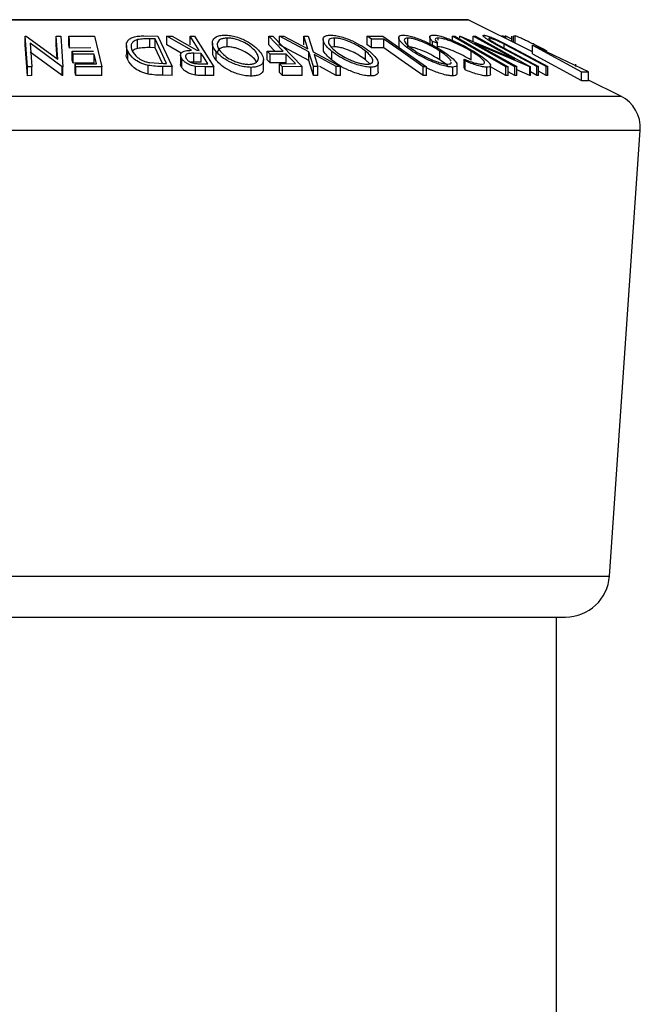
# Model space of a CAD drawing. Extents: x 5 to 292, y 5 to 205.
# Drawn here: x 206 to 209, y 169 to 174 of the extents above; entities that cross this region are included whole.
import ezdxf

# ---------------------------------------------------------------- set-up
doc = ezdxf.new("R2010")
doc.units = 0
doc.layers.get('0').update_dxf_attribs({"linetype": 'CONTINUOUS'})

msp = doc.modelspace()

# ---------------------------------------------------------------- linework, layer by layer
at = {"color": 8, "linetype": 'CONTINUOUS'}
for p, q in [((203.2605, 174.1928), (208.2895, 174.1928)), ((208.5548, 174.0601), (208.5548, 174.1015)), ((202.3943, 173.7596), (209.1557, 173.7596)), ((202.2842, 173.567), (209.2658, 173.567)), ((202.4589, 171.0328), (209.0911, 171.0328))]:
    msp.add_line(p, q, dxfattribs=at)
at = {"color": 7, "linetype": 'CONTINUOUS'}
for p, q in [((208.285, 174.1938), (203.265, 174.1938)), ((208.6543, 174.0103), (208.2895, 174.1928)), ((205.7725, 174.1006), (205.7783, 174.1007)), ((205.7851, 173.9258), (205.7725, 174.1006)), ((205.7725, 174.0506), (205.7725, 174.1006)), ((205.7783, 174.1007), (205.9576, 173.9689)), ((205.9576, 173.9689), (205.9481, 174.1011)), ((205.9481, 174.1011), (205.9747, 174.1006)), ((205.9481, 174.0511), (205.9481, 174.1011)), ((205.9747, 174.1006), (205.9872, 173.9259)), ((206.02, 174.1002), (206.1665, 174.1005)), ((206.0241, 174.083), (206.02, 174.1002)), ((206.02, 174.0502), (206.02, 174.1002)), ((206.0241, 174.033), (206.0241, 174.083)), ((206.1665, 174.1005), (206.2074, 173.9264)), ((206.4111, 174.0307), (206.4111, 174.0807)), ((206.4467, 174.1016), (206.5265, 174.1007)), ((206.5101, 174.0847), (206.4811, 174.085)), ((206.4811, 174.035), (206.4811, 174.085)), ((206.5752, 173.9447), (206.5101, 174.0847)), ((206.5101, 174.0347), (206.5101, 174.0847)), ((206.5265, 174.1007), (206.6072, 173.9275)), ((206.5775, 174.1004), (206.6078, 174.1008)), ((206.717, 174.0199), (206.5775, 174.1004)), ((206.5775, 174.0504), (206.5775, 174.1004)), ((206.6078, 174.1008), (206.7471, 174.0198)), ((206.7097, 174.1009), (206.7342, 174.1006)), ((206.7097, 174.0509), (206.7097, 174.1009)), ((206.7342, 174.1006), (206.8448, 173.926)), ((206.9204, 174.0396), (206.9204, 174.0896)), ((207.1559, 174.1006), (207.1782, 174.1004)), ((207.1559, 174.0506), (207.1559, 174.1006)), ((207.1782, 174.1004), (207.3461, 173.927)), ((207.2169, 174.1003), (207.2422, 174.1007)), ((207.3827, 174.0117), (207.2169, 174.1003)), ((207.2169, 174.0503), (207.2169, 174.1003)), ((207.2422, 174.1007), (207.3773, 174.0283)), ((207.3773, 174.0283), (207.3545, 174.1007)), ((207.3545, 174.1007), (207.3798, 174.1002)), ((207.3545, 174.0507), (207.3545, 174.1007)), ((207.3798, 174.1002), (207.4082, 174.0117)), ((207.4648, 174.0807), (207.4648, 174.0307)), ((207.5292, 174.0396), (207.5292, 174.0896)), ((207.7155, 174.1001), (207.8031, 174.1004)), ((207.7155, 174.0501), (207.7155, 174.1001)), ((207.8089, 174.0837), (207.7394, 174.0833)), ((207.7394, 174.0333), (207.7394, 174.0833)), ((207.8031, 174.1004), (208.0512, 173.9261)), ((207.8089, 174.0337), (207.8089, 174.0837)), ((207.8939, 174.0925), (207.8939, 174.0425)), ((207.9457, 174.0397), (207.9457, 174.0897)), ((208.0702, 174.0958), (208.0702, 174.0458)), ((208.1175, 174.0772), (208.1175, 174.0899)), ((208.2003, 174.1002), (208.2131, 174.1001)), ((208.2003, 174.0755), (208.2003, 174.1002)), ((208.2403, 174.1006), (208.2429, 174.1007)), ((208.2403, 174.0909), (208.2403, 174.1006)), ((208.5528, 173.9266), (208.2403, 174.1006)), ((208.2429, 174.1007), (208.5541, 173.9695)), ((208.5541, 173.9695), (208.3179, 174.1011)), ((208.3179, 174.1011), (208.3296, 174.1007)), ((208.3179, 174.0691), (208.3179, 174.1011)), ((208.3296, 174.1007), (208.6421, 173.9267)), ((208.4888, 174.1002), (208.4807, 174.1008)), ((208.4807, 174.0971), (208.4807, 174.1008)), ((208.4888, 174.0931), (208.4888, 174.1002)), ((208.5023, 174.1011), (208.4971, 174.1007)), ((208.4971, 174.089), (208.4971, 174.1007)), ((208.5023, 174.0863), (208.5023, 174.1011)), ((208.5357, 174.0841), (208.5023, 174.1011)), ((208.5357, 174.0696), (208.5357, 174.1008)), ((208.5369, 174.1007), (208.5357, 174.1008)), ((208.5369, 174.0691), (208.5369, 174.1007)), ((208.5548, 174.1015), (208.5463, 174.1007)), ((208.5463, 174.0643), (208.5463, 174.1007)), ((205.7851, 173.8758), (205.7725, 174.0506)), ((205.8008, 174.06), (205.8105, 173.9262)), ((205.9817, 173.926), (205.8008, 174.06)), ((205.9538, 173.9717), (205.9481, 174.0511)), ((206.0241, 174.033), (206.02, 174.0502)), ((206.1448, 174.0335), (206.0241, 174.033)), ((206.3471, 174.047), (206.3471, 173.997)), ((206.5101, 174.0347), (206.4811, 174.035)), ((206.5517, 173.9453), (206.5101, 174.0347)), ((206.6591, 174.0033), (206.5775, 174.0504)), ((206.8356, 174.0609), (206.8356, 174.0109)), ((207.19, 174.0154), (207.1559, 174.0506)), ((207.3827, 173.9617), (207.2169, 174.0503)), ((207.5292, 174.0396), (207.5113, 174.0372)), ((207.8089, 174.0337), (207.7394, 174.0333)), ((207.8993, 174.0328), (207.8957, 174.0425)), ((208.1146, 174.0604), (208.086, 174.0704)), ((208.086, 174.0488), (208.086, 174.0704)), ((208.1146, 174.0327), (208.1146, 174.0604)), ((208.3248, 174.0602), (208.5641, 173.927)), ((208.6396, 173.9268), (208.3248, 174.0602)), ((208.4435, 174.0594), (208.4931, 174.0323)), ((208.4756, 174.0685), (208.5454, 174.0319)), ((208.6792, 173.9274), (208.4839, 174.032)), ((208.5361, 174.0323), (208.4925, 174.0555)), ((208.4925, 174.0327), (208.4925, 174.0555)), ((208.4931, 174.0323), (208.6884, 173.9277)), ((208.7314, 173.9277), (208.5361, 174.0323)), ((208.5454, 174.0319), (208.7408, 173.9273)), ((208.6543, 174.05), (208.9316, 173.8977)), ((208.9728, 173.8977), (208.6543, 174.05)), ((208.6543, 174), (208.6543, 174.05)), ((205.9817, 173.876), (205.8008, 174.01)), ((206.0401, 174.0147), (206.1608, 174.0152)), ((206.0441, 173.9977), (206.0401, 174.0147)), ((206.0401, 173.9647), (206.0401, 174.0147)), ((206.0441, 173.9477), (206.0401, 173.9647)), ((206.1648, 173.9982), (206.0441, 173.9977)), ((206.0441, 173.9477), (206.0441, 173.9977)), ((206.1776, 173.9438), (206.1648, 173.9982)), ((206.1648, 173.9482), (206.1648, 173.9982)), ((206.3546, 173.9661), (206.3546, 174.0161)), ((206.655, 173.9927), (206.655, 173.9427)), ((206.662, 173.9223), (206.662, 173.9723)), ((206.7719, 174.0027), (206.7295, 174.0032)), ((206.7295, 173.9532), (206.7295, 174.0032)), ((206.7471, 174.0198), (206.7611, 174.0197)), ((206.7719, 173.9527), (206.7719, 174.0027)), ((206.8568, 173.9632), (206.8568, 174.0132)), ((207.0865, 173.9535), (207.0798, 173.9646)), ((207.1257, 173.9161), (207.1257, 173.9661)), ((207.1477, 174.0152), (207.2382, 174.0156)), ((207.1643, 173.9981), (207.1477, 174.0152)), ((207.1477, 173.9652), (207.1477, 174.0152)), ((207.1643, 173.9481), (207.1477, 173.9652)), ((207.2548, 173.9985), (207.1643, 173.9981)), ((207.1643, 173.9481), (207.1643, 173.9981)), ((207.2548, 173.9485), (207.2548, 173.9985)), ((207.4098, 173.927), (207.3827, 174.0117)), ((207.3827, 173.9617), (207.3827, 174.0117)), ((207.4082, 174.0117), (207.5638, 173.927)), ((207.5385, 173.9274), (207.4133, 173.9953)), ((207.4133, 173.9953), (207.4348, 173.9274)), ((207.5146, 173.9636), (207.5146, 174.0136)), ((207.7061, 173.965), (207.7061, 174.015)), ((207.7293, 173.9431), (207.7061, 173.965)), ((208.1281, 173.9652), (208.1281, 174.0152)), ((208.2713, 173.9593), (208.2651, 173.9702)), ((208.2651, 173.9202), (208.2651, 173.9702)), ((208.3047, 173.9648), (208.3047, 174.0148)), ((208.6543, 174), (208.9316, 173.8477)), ((205.8105, 173.9262), (205.7851, 173.9258)), ((205.7851, 173.8758), (205.7851, 173.9258)), ((205.8105, 173.8762), (205.8105, 173.9262)), ((205.9872, 173.9259), (205.9817, 173.926)), ((205.9817, 173.876), (205.9817, 173.926)), ((205.9872, 173.8759), (205.9872, 173.9259)), ((206.1648, 173.9482), (206.0441, 173.9477)), ((206.0558, 173.9433), (206.1776, 173.9438)), ((206.0599, 173.9261), (206.0558, 173.9433)), ((206.0558, 173.8933), (206.0558, 173.9433)), ((206.2074, 173.9264), (206.0599, 173.9261)), ((206.0599, 173.8761), (206.0599, 173.9261)), ((206.2074, 173.8764), (206.2074, 173.9264)), ((206.4706, 173.8845), (206.4706, 173.9345)), ((206.4777, 173.9501), (206.5575, 173.9449)), ((206.6072, 173.9275), (206.5551, 173.9282)), ((206.5551, 173.8782), (206.5551, 173.9282)), ((206.5575, 173.9449), (206.5752, 173.9447)), ((206.6072, 173.8775), (206.6072, 173.9275)), ((206.7295, 173.9532), (206.7127, 173.9523)), ((206.7719, 173.9527), (206.7295, 173.9532)), ((206.796, 173.9264), (206.7391, 173.9288)), ((206.7391, 173.8788), (206.7391, 173.9288)), ((206.7663, 173.9436), (206.8094, 173.9434)), ((206.8448, 173.926), (206.796, 173.9264)), ((206.796, 173.8764), (206.796, 173.9264)), ((206.8448, 173.876), (206.8448, 173.926)), ((207.0568, 173.8731), (207.0568, 173.9231)), ((207.2548, 173.9485), (207.1643, 173.9481)), ((207.2168, 173.9439), (207.3073, 173.9443)), ((207.2333, 173.9268), (207.2168, 173.9439)), ((207.2168, 173.8939), (207.2168, 173.9439)), ((207.3461, 173.927), (207.2333, 173.9268)), ((207.2333, 173.8768), (207.2333, 173.9268)), ((207.3461, 173.877), (207.3461, 173.927)), ((207.4098, 173.877), (207.3827, 173.9617)), ((207.4348, 173.9274), (207.4098, 173.927)), ((207.4098, 173.877), (207.4098, 173.927)), ((207.4348, 173.8774), (207.4348, 173.9274)), ((207.5385, 173.8774), (207.4463, 173.9274)), ((207.5638, 173.927), (207.5385, 173.9274)), ((207.5385, 173.8774), (207.5385, 173.9274)), ((207.5638, 173.877), (207.5638, 173.927)), ((207.7361, 173.874), (207.7361, 173.924)), ((207.7778, 173.8978), (207.7778, 173.9478)), ((208.0512, 173.9261), (208.033, 173.9262)), ((208.033, 173.8762), (208.033, 173.9262)), ((208.0512, 173.8761), (208.0512, 173.9261)), ((208.2009, 173.8743), (208.2009, 173.9243)), ((208.2252, 173.8875), (208.2252, 173.9375)), ((208.2713, 173.9093), (208.2651, 173.9202)), ((208.2713, 173.9093), (208.2713, 173.9593)), ((208.3952, 173.874), (208.3952, 173.924)), ((208.4155, 173.8836), (208.4155, 173.9336)), ((208.5029, 173.8759), (208.4155, 173.9262)), ((208.5157, 173.9259), (208.5029, 173.9259)), ((208.5029, 173.8759), (208.5029, 173.9259)), ((208.5157, 173.8759), (208.5157, 173.9259)), ((208.5641, 173.927), (208.5528, 173.9266)), ((208.5528, 173.8766), (208.5528, 173.9266)), ((208.5641, 173.877), (208.5641, 173.927)), ((208.6396, 173.8768), (208.5641, 173.9088)), ((208.6421, 173.9267), (208.6396, 173.9268)), ((208.6396, 173.8768), (208.6396, 173.9268)), ((208.6421, 173.8767), (208.6421, 173.9267)), ((208.6884, 173.9277), (208.6792, 173.9274)), ((208.6792, 173.8774), (208.6792, 173.9274)), ((208.6884, 173.8777), (208.6884, 173.9277)), ((208.7408, 173.9273), (208.7314, 173.9277)), ((208.7314, 173.8777), (208.7314, 173.9277)), ((208.7408, 173.8773), (208.7408, 173.9273)), ((208.9008, 173.9283), (208.9008, 173.9407)), ((205.8105, 173.8762), (205.7851, 173.8758)), ((205.9872, 173.8759), (205.9817, 173.876)), ((206.0599, 173.8761), (206.0558, 173.8933)), ((206.2074, 173.8764), (206.0599, 173.8761)), ((206.6072, 173.8775), (206.5551, 173.8782)), ((206.8448, 173.876), (206.796, 173.8764)), ((207.2333, 173.8768), (207.2168, 173.8939)), ((207.3461, 173.877), (207.2333, 173.8768)), ((207.4348, 173.8774), (207.4098, 173.877)), ((207.5638, 173.877), (207.5385, 173.8774)), ((208.0512, 173.8761), (208.033, 173.8762)), ((208.5157, 173.8759), (208.5029, 173.8759)), ((208.5528, 173.8766), (208.5157, 173.8973)), ((208.5641, 173.877), (208.5528, 173.8766)), ((208.6421, 173.8767), (208.6396, 173.8768)), ((208.6792, 173.8774), (208.6421, 173.8972)), ((208.6884, 173.8777), (208.6792, 173.8774)), ((208.7314, 173.8777), (208.6884, 173.9007)), ((208.7408, 173.8773), (208.7314, 173.8777)), ((208.9316, 173.8977), (208.9728, 173.8977)), ((208.9316, 173.8477), (208.9316, 173.8977)), ((208.9728, 173.8477), (208.9728, 173.8977)), ((208.9316, 173.8477), (208.9728, 173.8477)), ((209.1557, 173.7596), (208.9728, 173.8511)), ((209.0911, 171.0328), (209.2658, 173.567)), ((202.7084, 170.8), (208.8416, 170.8)), ((208.79, 168.4762), (208.79, 170.8))]:
    msp.add_line(p, q, dxfattribs=at)
at = {"color": 7, "linetype": 'CONTINUOUS', "flags": 128}
for points in [[(206.7611, 174.0197), (206.7324, 174.0651), (206.7097, 174.1009)], [(207.2382, 174.0156), (207.1921, 174.0632), (207.1559, 174.1006)], [(207.7394, 174.0833), (207.726, 174.0927), (207.7155, 174.1001)], [(208.033, 173.9262), (207.9075, 174.0144), (207.8089, 174.0837)], [(208.5029, 173.9259), (208.3334, 174.0235), (208.2003, 174.1002)], [(208.2131, 174.1001), (208.3826, 174.0025), (208.5157, 173.9259)], [(207.7394, 174.0333), (207.726, 174.0427), (207.7155, 174.0501)], [(208.033, 173.8762), (207.9075, 173.9644), (207.8089, 174.0337)], [(206.8094, 173.9434), (206.7884, 173.9766), (206.7719, 174.0027)], [(207.3073, 173.9443), (207.2779, 173.9746), (207.2548, 173.9985)]]:
    msp.add_lwpolyline(points, dxfattribs=at)
at = {"color": 7, "linetype": 'CONTINUOUS'}
for centre, radius, start, end in [((208.285, 174.1838), 0.01, 63.4349, 90), ((209.0663, 173.5807), 0.2, 356.0548, 63.4349), ((208.8416, 171.05), 0.25, 270, 356.0548)]:
    msp.add_arc(centre, radius, start, end, dxfattribs=at)
for points, knots in [([(206.3546, 174.0161), (206.3511, 174.0259), (206.3441, 174.0455), (206.3505, 174.0694), (206.366, 174.0862), (206.3861, 174.0962), (206.415, 174.101), (206.4361, 174.1014), (206.4467, 174.1016)], [0, 0, 0, 0, 0.2504411, 0.4992408, 0.625495, 0.7497903, 0.8738949, 1, 1, 1, 1]), ([(206.4111, 174.0807), (206.4062, 174.0791), (206.3962, 174.076), (206.3824, 174.0668), (206.3699, 174.0474), (206.3759, 174.029), (206.3799, 174.0168)], [0, 0, 0, 0, 0.125301, 0.250449, 0.500437, 1, 1, 1, 1]), ([(206.4811, 174.085), (206.4688, 174.0851), (206.4443, 174.0853), (206.4222, 174.0823), (206.4111, 174.0807)], [0, 0, 0, 0, 0.501716, 1, 1, 1, 1]), ([(206.8568, 174.0132), (206.8498, 174.0233), (206.836, 174.0435), (206.8339, 174.0726), (206.848, 174.094), (206.8763, 174.1047), (206.8961, 174.1059), (206.9059, 174.1065)], [0, 0, 0, 0, 0.250519, 0.498972, 0.749069, 0.874266, 1, 1, 1, 1]), ([(206.9204, 174.0896), (206.9125, 174.089), (206.8965, 174.0878), (206.8799, 174.0811), (206.8688, 174.0722), (206.8617, 174.0582), (206.8641, 174.0383), (206.8754, 174.0219), (206.881, 174.0138)], [0, 0, 0, 0, 0.126073, 0.251721, 0.376531, 0.502073, 0.751541, 1, 1, 1, 1]), ([(206.9059, 174.1065), (206.9167, 174.1059), (206.9382, 174.1048), (206.9719, 174.097), (207.0023, 174.0858), (207.0384, 174.0686), (207.0759, 174.0443), (207.0947, 174.0241), (207.1042, 174.014)], [0, 0, 0, 0, 0.125312, 0.249985, 0.375356, 0.500838, 0.749275, 1, 1, 1, 1]), ([(207.0798, 174.0146), (207.0722, 174.0227), (207.0571, 174.039), (207.0212, 174.0624), (206.9826, 174.0795), (206.9465, 174.088), (206.9291, 174.0891), (206.9204, 174.0896)], [0, 0, 0, 0, 0.250712, 0.499895, 0.749666, 0.874756, 1, 1, 1, 1]), ([(207.5146, 174.0136), (207.5031, 174.0237), (207.4802, 174.0439), (207.4631, 174.0729), (207.4642, 174.0942), (207.4831, 174.1047), (207.4993, 174.1059), (207.5074, 174.1065)], [0, 0, 0, 0, 0.250668, 0.499176, 0.749288, 0.874335, 1, 1, 1, 1]), ([(207.5292, 174.0896), (207.5226, 174.0891), (207.5094, 174.088), (207.4986, 174.0813), (207.4937, 174.0725), (207.4949, 174.0585), (207.5078, 174.0386), (207.5263, 174.0223), (207.5356, 174.0142)], [0, 0, 0, 0, 0.126055, 0.25169, 0.3764, 0.50195, 0.751439, 1, 1, 1, 1]), ([(207.5074, 174.1065), (207.5169, 174.1059), (207.5359, 174.1048), (207.5688, 174.0971), (207.6008, 174.086), (207.641, 174.0689), (207.6864, 174.0446), (207.7135, 174.0245), (207.7272, 174.0144)], [0, 0, 0, 0, 0.125238, 0.24986, 0.375193, 0.500778, 0.749395, 1, 1, 1, 1]), ([(207.7061, 174.015), (207.6951, 174.0232), (207.6733, 174.0394), (207.6299, 174.0627), (207.5877, 174.0796), (207.5522, 174.0881), (207.5369, 174.0891), (207.5292, 174.0896)], [0, 0, 0, 0, 0.250683, 0.499891, 0.749672, 0.874748, 1, 1, 1, 1]), ([(207.9729, 174.0139), (207.9583, 174.024), (207.9291, 174.0441), (207.9002, 174.0731), (207.8904, 174.0943), (207.9002, 174.1048), (207.9128, 174.106), (207.9192, 174.1066)], [0, 0, 0, 0, 0.250745, 0.499342, 0.749558, 0.874602, 1, 1, 1, 1]), ([(207.9192, 174.1066), (207.9272, 174.106), (207.9433, 174.1048), (207.974, 174.0971), (208.0057, 174.086), (208.0471, 174.0689), (208.0963, 174.0447), (208.1289, 174.0247), (208.1452, 174.0146)], [0, 0, 0, 0, 0.1254441, 0.2502341, 0.3756306, 0.5010887, 0.7494995, 1, 1, 1, 1]), ([(207.9457, 174.0897), (207.9406, 174.0891), (207.9306, 174.088), (207.9253, 174.0813), (207.9258, 174.0726), (207.9339, 174.0586), (207.9545, 174.0388), (207.9781, 174.0225), (207.9899, 174.0144)], [0, 0, 0, 0, 0.126074, 0.251736, 0.376593, 0.502153, 0.751563, 1, 1, 1, 1]), ([(208.1281, 174.0152), (208.115, 174.0233), (208.0887, 174.0395), (208.0415, 174.0628), (207.9984, 174.0797), (207.9652, 174.0882), (207.9522, 174.0892), (207.9457, 174.0897)], [0, 0, 0, 0, 0.250688, 0.499892, 0.749668, 0.87476, 1, 1, 1, 1]), ([(208.086, 174.0704), (208.0817, 174.0751), (208.0732, 174.0846), (208.0686, 174.0964), (208.0736, 174.1046), (208.0852, 174.1057), (208.091, 174.1063)], [0, 0, 0, 0, 0.249755, 0.498654, 0.748587, 1, 1, 1, 1]), ([(208.091, 174.1063), (208.0978, 174.106), (208.1114, 174.1053), (208.1394, 174.0984), (208.1701, 174.088), (208.1907, 174.0795), (208.201, 174.0752)], [0, 0, 0, 0, 0.250551, 0.500437, 0.749718, 1, 1, 1, 1]), ([(208.1175, 174.0899), (208.1128, 174.0894), (208.1034, 174.0885), (208.0993, 174.0791), (208.1085, 174.0679), (208.1146, 174.0604)], [0, 0, 0, 0, 0.250122, 0.500672, 1, 1, 1, 1]), ([(208.3047, 174.0148), (208.2902, 174.0232), (208.2613, 174.0398), (208.2192, 174.0598), (208.1847, 174.0739), (208.1589, 174.0828), (208.1351, 174.0887), (208.1234, 174.0895), (208.1175, 174.0899)], [0, 0, 0, 0, 0.250037, 0.497878, 0.623252, 0.748888, 0.874214, 1, 1, 1, 1]), ([(208.4839, 174.032), (208.4551, 174.0474), (208.4192, 174.0666), (208.3881, 174.0876), (208.3764, 174.0969), (208.3711, 174.104), (208.3753, 174.1051), (208.3773, 174.1056)], [0, 0, 0, 0, 0.498787, 0.624318, 0.749614, 0.87438, 1, 1, 1, 1]), ([(208.3773, 174.1056), (208.3795, 174.1055), (208.3837, 174.1053), (208.3967, 174.1021), (208.418, 174.0947), (208.4469, 174.0824), (208.466, 174.0731), (208.4756, 174.0685)], [0, 0, 0, 0, 0.125263, 0.250078, 0.499845, 0.749673, 1, 1, 1, 1]), ([(208.4086, 174.0891), (208.4075, 174.089), (208.4053, 174.0887), (208.4059, 174.0855), (208.4124, 174.0792), (208.4261, 174.0697), (208.4377, 174.0629), (208.4435, 174.0594)], [0, 0, 0, 0, 0.125368, 0.250769, 0.500274, 0.749532, 1, 1, 1, 1]), ([(208.4925, 174.0555), (208.4848, 174.0594), (208.4696, 174.0671), (208.4451, 174.0783), (208.4268, 174.0849), (208.4144, 174.0886), (208.4106, 174.089), (208.4086, 174.0891)], [0, 0, 0, 0, 0.249768, 0.498408, 0.747943, 0.873718, 1, 1, 1, 1]), ([(208.7378, 174.0155), (208.7181, 174.0254), (208.6788, 174.045), (208.63, 174.069), (208.5945, 174.0859), (208.5722, 174.096), (208.5596, 174.1009), (208.5564, 174.1013), (208.5548, 174.1015)], [0, 0, 0, 0, 0.250047, 0.498559, 0.624544, 0.748897, 0.873522, 1, 1, 1, 1]), ([(206.4111, 174.0307), (206.4062, 174.0291), (206.3964, 174.0259), (206.3863, 174.02), (206.3837, 174.0153), (206.3826, 174.0135)], [0, 0, 0, 0, 0.373906, 0.747356, 1, 1, 1, 1]), ([(206.4811, 174.035), (206.4688, 174.0351), (206.4443, 174.0353), (206.4222, 174.0323), (206.4111, 174.0307)], [0, 0, 0, 0, 0.5017157, 1, 1, 1, 1]), ([(206.9204, 174.0396), (206.9125, 174.039), (206.8966, 174.0378), (206.8798, 174.0311), (206.869, 174.0222), (206.8631, 174.0129), (206.8644, 174.0062), (206.865, 174.0035)], [0, 0, 0, 0, 0.214664, 0.428604, 0.641118, 0.854877, 1, 1, 1, 1]), ([(207.0798, 173.9646), (207.0722, 173.9727), (207.0571, 173.989), (207.0212, 174.0124), (206.9826, 174.0295), (206.9465, 174.038), (206.9291, 174.0391), (206.9204, 174.0396)], [0, 0, 0, 0, 0.250712, 0.499895, 0.749666, 0.874756, 1, 1, 1, 1]), ([(207.5146, 173.9636), (207.5034, 173.9736), (207.4812, 173.9936), (207.4638, 174.0175), (207.4669, 174.028), (207.4677, 174.0307)], [0, 0, 0, 0, 0.427391, 0.8518331, 1, 1, 1, 1]), ([(207.7061, 173.965), (207.6951, 173.9732), (207.6733, 173.9894), (207.6299, 174.0127), (207.5877, 174.0296), (207.5522, 174.0381), (207.5369, 174.0391), (207.5292, 174.0396)], [0, 0, 0, 0, 0.250683, 0.499891, 0.749672, 0.874748, 1, 1, 1, 1]), ([(208.1281, 173.9652), (208.115, 173.9733), (208.0887, 173.9895), (208.0415, 174.0128), (207.9984, 174.0297), (207.9652, 174.0382), (207.9522, 174.0392), (207.9457, 174.0397)], [0, 0, 0, 0, 0.2506879, 0.4998919, 0.7496678, 0.8747604, 1, 1, 1, 1]), ([(208.3047, 173.9648), (208.2901, 173.9732), (208.2612, 173.9899), (208.2186, 174.0102), (208.184, 174.0241), (208.1583, 174.0329), (208.1351, 174.0387), (208.1234, 174.0395), (208.1175, 174.0399)], [0, 0, 0, 0, 0.25034, 0.499171, 0.631287, 0.749765, 0.87478, 1, 1, 1, 1]), ([(208.201, 174.0752), (208.2229, 174.0652), (208.2667, 174.0452), (208.3038, 174.0236), (208.3223, 174.0128)], [0, 0, 0, 0, 0.499587, 1, 1, 1, 1]), ([(206.3546, 173.9661), (206.3497, 173.976), (206.3445, 173.9866), (206.3475, 173.9965), (206.3476, 173.997)], [0, 0, 0, 0, 0.942715, 1, 1, 1, 1]), ([(206.4706, 173.9345), (206.4624, 173.9366), (206.4462, 173.9408), (206.418, 173.9524), (206.3783, 173.9767), (206.3641, 174.0004), (206.3546, 174.0161)], [0, 0, 0, 0, 0.125175, 0.249828, 0.500684, 1, 1, 1, 1]), ([(206.4706, 173.8845), (206.4624, 173.8866), (206.446, 173.8909), (206.4178, 173.9026), (206.3783, 173.9268), (206.3641, 173.9504), (206.3546, 173.9661)], [0, 0, 0, 0, 0.126309, 0.251782, 0.501536, 1, 1, 1, 1]), ([(206.3799, 174.0168), (206.3877, 174.0038), (206.3995, 173.9842), (206.4331, 173.9643), (206.457, 173.955), (206.4708, 173.9517), (206.4777, 173.9501)], [0, 0, 0, 0, 0.49892, 0.748921, 0.874702, 1, 1, 1, 1]), ([(206.662, 173.9723), (206.6591, 173.9782), (206.6532, 173.9898), (206.6561, 174.0039), (206.668, 174.0125), (206.6865, 174.0184), (206.7047, 174.0193), (206.717, 174.0199)], [0, 0, 0, 0, 0.2511258, 0.4990162, 0.6228059, 0.7468294, 1, 1, 1, 1]), ([(206.7391, 173.9288), (206.7343, 173.9297), (206.7246, 173.9314), (206.7066, 173.9371), (206.688, 173.9464), (206.6715, 173.9591), (206.6652, 173.9679), (206.662, 173.9723)], [0, 0, 0, 0, 0.125061, 0.249972, 0.499735, 0.749521, 1, 1, 1, 1]), ([(206.7295, 174.0032), (206.721, 174.003), (206.7083, 174.0028), (206.6939, 173.9998), (206.6872, 173.9956), (206.6838, 173.9904), (206.6826, 173.9828), (206.6856, 173.9766), (206.6876, 173.9726)], [0, 0, 0, 0, 0.250721, 0.375968, 0.500965, 0.620152, 0.750135, 1, 1, 1, 1]), ([(206.6876, 173.9726), (206.6907, 173.9687), (206.6953, 173.9628), (206.7059, 173.9555), (206.7156, 173.9505), (206.7275, 173.9464), (206.7452, 173.9437), (206.7579, 173.9436), (206.7663, 173.9436)], [0, 0, 0, 0, 0.248806, 0.373847, 0.499091, 0.624209, 0.749169, 1, 1, 1, 1]), ([(206.8568, 173.9632), (206.8492, 173.9734), (206.8371, 173.9898), (206.8377, 174.0052), (206.8379, 174.0109)], [0, 0, 0, 0, 0.622264, 1, 1, 1, 1]), ([(207.0568, 173.9231), (207.046, 173.9236), (207.0244, 173.9247), (206.9904, 173.9317), (206.9595, 173.9424), (206.9229, 173.959), (206.8851, 173.9829), (206.8663, 174.0031), (206.8568, 174.0132)], [0, 0, 0, 0, 0.125267, 0.249664, 0.374897, 0.500612, 0.749184, 1, 1, 1, 1]), ([(206.881, 174.0138), (206.8887, 174.0056), (206.9039, 173.9894), (206.9337, 173.9701), (206.9633, 173.9567), (206.9883, 173.9483), (207.0154, 173.9419), (207.033, 173.9407), (207.0418, 173.9402)], [0, 0, 0, 0, 0.249979, 0.499103, 0.624444, 0.749578, 0.875042, 1, 1, 1, 1]), ([(207.0418, 173.9402), (207.0498, 173.9407), (207.0657, 173.9418), (207.0817, 173.9485), (207.0922, 173.9572), (207.099, 173.9708), (207.0969, 173.9902), (207.0855, 174.0065), (207.0798, 174.0146)], [0, 0, 0, 0, 0.125654, 0.251107, 0.376162, 0.501628, 0.751215, 1, 1, 1, 1]), ([(207.1042, 174.014), (207.1112, 174.004), (207.125, 173.984), (207.1274, 173.9603), (207.1195, 173.9435), (207.1069, 173.9328), (207.0864, 173.9249), (207.0667, 173.9237), (207.0568, 173.9231)], [0, 0, 0, 0, 0.249587, 0.497754, 0.623331, 0.748597, 0.874005, 1, 1, 1, 1]), ([(207.7361, 173.924), (207.7265, 173.9245), (207.7075, 173.9256), (207.6744, 173.9326), (207.6419, 173.9432), (207.6011, 173.9596), (207.5554, 173.9834), (207.5282, 174.0035), (207.5146, 174.0136)], [0, 0, 0, 0, 0.1255191, 0.2500137, 0.3752703, 0.5010429, 0.7495117, 1, 1, 1, 1]), ([(207.5356, 174.0142), (207.5466, 174.0061), (207.5685, 173.9899), (207.6048, 173.9706), (207.6377, 173.9573), (207.6638, 173.9489), (207.6906, 173.9426), (207.7062, 173.9415), (207.714, 173.941)], [0, 0, 0, 0, 0.249937, 0.499052, 0.624415, 0.749536, 0.875024, 1, 1, 1, 1]), ([(207.714, 173.941), (207.7205, 173.9415), (207.7334, 173.9427), (207.7436, 173.9493), (207.748, 173.9578), (207.7466, 173.9713), (207.7337, 173.9907), (207.7153, 174.0069), (207.7061, 174.015)], [0, 0, 0, 0, 0.1260104, 0.2515906, 0.3761413, 0.5016526, 0.7512356, 1, 1, 1, 1]), ([(207.7272, 174.0144), (207.7386, 174.0044), (207.7613, 173.9845), (207.7765, 173.9608), (207.7787, 173.9442), (207.7737, 173.9335), (207.7603, 173.9258), (207.7442, 173.9246), (207.7361, 173.924)], [0, 0, 0, 0, 0.24975, 0.497901, 0.623505, 0.748873, 0.874203, 1, 1, 1, 1]), ([(208.2009, 173.9243), (208.1928, 173.9248), (208.1767, 173.9259), (208.146, 173.9329), (208.1139, 173.9435), (208.0719, 173.9599), (208.0221, 173.9837), (207.9894, 174.0038), (207.9729, 174.0139)], [0, 0, 0, 0, 0.125412, 0.249919, 0.375159, 0.50077, 0.749256, 1, 1, 1, 1]), ([(207.9899, 174.0144), (208.0031, 174.0063), (208.0294, 173.9902), (208.0692, 173.9709), (208.1031, 173.9576), (208.1288, 173.9492), (208.1541, 173.9428), (208.1673, 173.9418), (208.174, 173.9413)], [0, 0, 0, 0, 0.249833, 0.499002, 0.624389, 0.749487, 0.875, 1, 1, 1, 1]), ([(208.1917, 173.9583), (208.1899, 173.9616), (208.1846, 173.9714), (208.1633, 173.9909), (208.1398, 174.0071), (208.1281, 174.0152)], [0, 0, 0, 0, 0.2011706, 0.6012574, 1, 1, 1, 1]), ([(208.1736, 173.9297), (208.1699, 173.9335), (208.1588, 173.9447), (208.1404, 173.957), (208.1281, 173.9652)], [0, 0, 0, 0, 0.3340816, 1, 1, 1, 1]), ([(208.1452, 174.0146), (208.1598, 174.0046), (208.1889, 173.9847), (208.2136, 173.9612), (208.2245, 173.9445), (208.2263, 173.9338), (208.2196, 173.9261), (208.2071, 173.9249), (208.2009, 173.9243)], [0, 0, 0, 0, 0.249534, 0.497522, 0.623039, 0.748425, 0.873885, 1, 1, 1, 1]), ([(208.2651, 173.9702), (208.2744, 173.9664), (208.2929, 173.9588), (208.3209, 173.9491), (208.347, 173.9426), (208.36, 173.9416), (208.3665, 173.9411)], [0, 0, 0, 0, 0.249356, 0.498432, 0.748914, 1, 1, 1, 1]), ([(208.3665, 173.9411), (208.3706, 173.9416), (208.3789, 173.9427), (208.3821, 173.9488), (208.3796, 173.957), (208.3686, 173.9704), (208.3442, 173.99), (208.3179, 174.0065), (208.3047, 174.0148)], [0, 0, 0, 0, 0.12388, 0.247594, 0.373227, 0.499462, 0.748564, 1, 1, 1, 1]), ([(208.3223, 174.0128), (208.3384, 174.0027), (208.3705, 173.9826), (208.3994, 173.9589), (208.413, 173.9426), (208.417, 173.9322), (208.4114, 173.9255), (208.4006, 173.9245), (208.3952, 173.924)], [0, 0, 0, 0, 0.250243, 0.498186, 0.623593, 0.749185, 0.874335, 1, 1, 1, 1]), ([(206.5551, 173.9282), (206.5411, 173.9283), (206.5131, 173.9285), (206.4847, 173.9325), (206.4706, 173.9345)], [0, 0, 0, 0, 0.5020441, 1, 1, 1, 1]), ([(206.662, 173.9223), (206.6581, 173.9283), (206.6536, 173.9354), (206.6557, 173.9417), (206.6561, 173.9427)], [0, 0, 0, 0, 0.849945, 1, 1, 1, 1]), ([(206.7391, 173.8788), (206.7343, 173.8797), (206.7246, 173.8814), (206.7066, 173.8871), (206.688, 173.8964), (206.6715, 173.9091), (206.6652, 173.9179), (206.662, 173.9223)], [0, 0, 0, 0, 0.125061, 0.249972, 0.499735, 0.749521, 1, 1, 1, 1]), ([(207.0568, 173.8731), (207.046, 173.8736), (207.0244, 173.8747), (206.991, 173.8816), (206.96, 173.8922), (206.9231, 173.9088), (206.8851, 173.933), (206.8662, 173.9531), (206.8568, 173.9632)], [0, 0, 0, 0, 0.125303, 0.250164, 0.368235, 0.501036, 0.75084, 1, 1, 1, 1]), ([(207.1237, 173.9161), (207.1243, 173.9127), (207.1258, 173.9046), (207.119, 173.8934), (207.1068, 173.8827), (207.0862, 173.8749), (207.0666, 173.8737), (207.0568, 173.8731)], [0, 0, 0, 0, 0.149999, 0.362977, 0.575407, 0.787861, 1, 1, 1, 1]), ([(207.7361, 173.874), (207.7265, 173.8745), (207.7075, 173.8756), (207.6749, 173.8824), (207.6425, 173.893), (207.6015, 173.9094), (207.5554, 173.9335), (207.5282, 173.9536), (207.5146, 173.9636)], [0, 0, 0, 0, 0.125347, 0.250178, 0.368713, 0.501083, 0.750842, 1, 1, 1, 1]), ([(208.2009, 173.8743), (208.1928, 173.8748), (208.1767, 173.8759), (208.1464, 173.8828), (208.1144, 173.8933), (208.0817, 173.9058), (208.0614, 173.9159), (208.0512, 173.921)], [0, 0, 0, 0, 0.197897, 0.394953, 0.582475, 0.790968, 1, 1, 1, 1]), ([(208.174, 173.9413), (208.1789, 173.9419), (208.1886, 173.943), (208.1932, 173.9479), (208.1925, 173.9517), (208.1923, 173.9526)], [0, 0, 0, 0, 0.431214, 0.860862, 1, 1, 1, 1]), ([(208.3952, 173.924), (208.3875, 173.9244), (208.3722, 173.9253), (208.3399, 173.9335), (208.3055, 173.945), (208.2827, 173.9545), (208.2713, 173.9593)], [0, 0, 0, 0, 0.249623, 0.499518, 0.749214, 1, 1, 1, 1]), ([(208.3952, 173.874), (208.3875, 173.8744), (208.3722, 173.8753), (208.3399, 173.8835), (208.3055, 173.895), (208.2827, 173.9045), (208.2713, 173.9093)], [0, 0, 0, 0, 0.249623, 0.499518, 0.749214, 1, 1, 1, 1]), ([(206.5551, 173.8782), (206.5411, 173.8783), (206.5131, 173.8785), (206.4847, 173.8825), (206.4706, 173.8845)], [0, 0, 0, 0, 0.5020441, 1, 1, 1, 1]), ([(206.796, 173.8764), (206.7867, 173.8764), (206.7681, 173.8765), (206.7488, 173.878), (206.7391, 173.8788)], [0, 0, 0, 0, 0.501198, 1, 1, 1, 1]), ([(207.7772, 173.8978), (207.7774, 173.8966), (207.7782, 173.8913), (207.7734, 173.8835), (207.7602, 173.8758), (207.7441, 173.8746), (207.7361, 173.874)], [0, 0, 0, 0, 0.085253, 0.390402, 0.695325, 1, 1, 1, 1]), ([(208.2244, 173.8875), (208.2247, 173.8864), (208.2256, 173.8817), (208.2191, 173.8762), (208.207, 173.8749), (208.2009, 173.8743)], [0, 0, 0, 0, 0.135633, 0.567986, 1, 1, 1, 1]), ([(208.4151, 173.8836), (208.4152, 173.8834), (208.4166, 173.8797), (208.4108, 173.8757), (208.4004, 173.8745), (208.3952, 173.874)], [0, 0, 0, 0, 0.038715, 0.518896, 1, 1, 1, 1])]:
    msp.add_open_spline(points, degree=3, knots=knots, dxfattribs=at)

doc.saveas('drawing.dxf')
